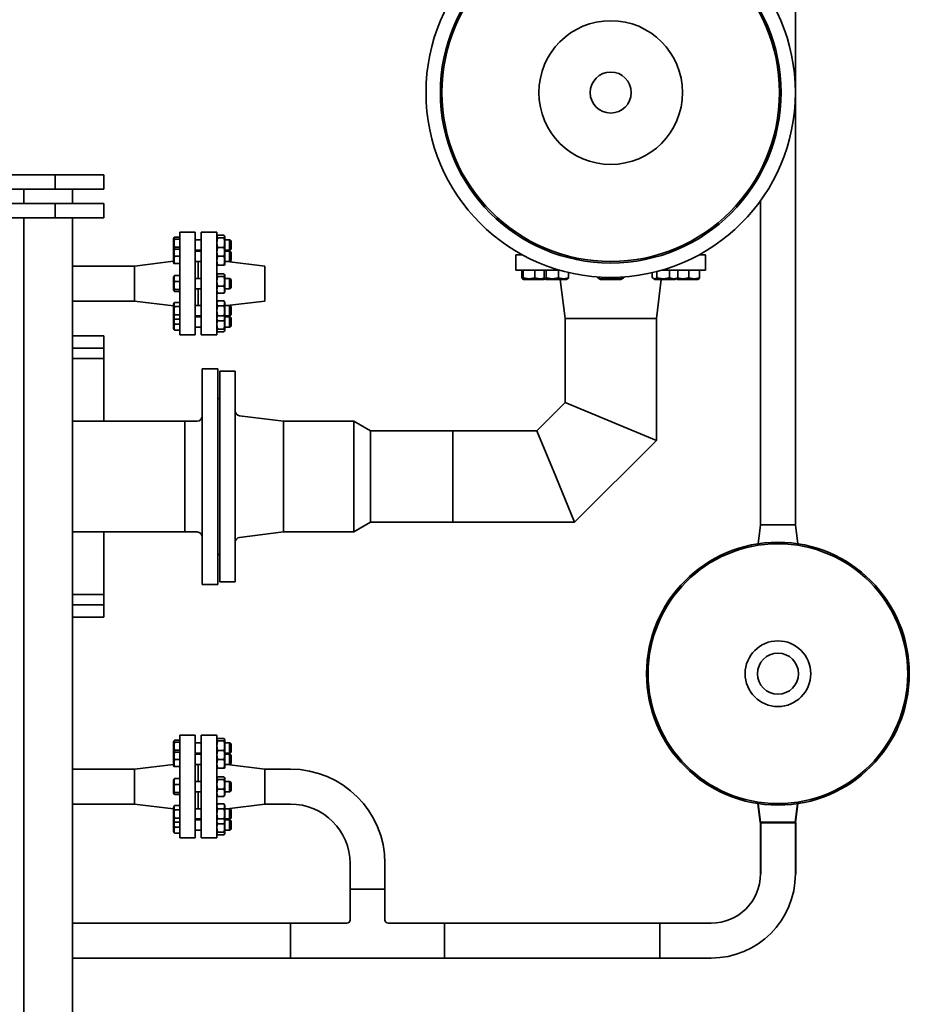
# Model space of a CAD drawing. Extents: x -29142 to 102767, y -24024 to 65882.
# Drawn here: x 51991 to 52847, y 43589 to 44536 of the extents above; entities that cross this region are included whole.
import ezdxf

# ---------------------------------------------------------------- set-up
doc = ezdxf.new("R2010")
doc.units = 0
doc.header["$MEASUREMENT"] = 0

msp = doc.modelspace()

# ---------------------------------------------------------------- linework, layer by layer
at = {"linetype": 'Continuous', "lineweight": 35}
for p, q in [((52737.08, 44468.91), (52737.08, 45233.78)), ((52737.08, 44049.72), (52737.08, 44462.1)), ((51748.06, 44386.47), (52024.57, 44386.47)), ((52024.57, 44372.64), (52024.57, 44386.47)), ((52024.57, 44386.47), (52071.48, 44386.47)), ((52071.48, 44372.64), (52071.48, 44386.47)), ((52024.57, 44372.64), (51748.06, 44372.64)), ((51994.45, 44358.82), (51994.45, 44372.64)), ((52071.48, 44372.64), (52024.57, 44372.64)), ((52041.36, 44358.82), (52041.36, 44372.64)), ((52703.51, 44049.72), (52703.51, 44361.49)), ((51748.06, 44358.82), (52024.57, 44358.82)), ((52024.57, 44344.99), (52024.57, 44358.82)), ((52024.57, 44358.82), (52071.48, 44358.82)), ((52071.48, 44344.99), (52071.48, 44358.82)), ((52024.57, 44344.99), (51748.06, 44344.99)), ((51994.45, 44344.99), (51994.45, 42908.12)), ((52071.48, 44344.99), (52024.57, 44344.99)), ((52041.36, 42947.4), (52041.36, 44344.99)), ((52138.63, 44325.04), (52139.18, 44325.98)), ((52138.63, 44314.42), (52138.63, 44325.04)), ((52144.56, 44326.54), (52139.65, 44326.54)), ((52144.56, 44324.47), (52139.65, 44324.47)), ((52144.56, 44331.17), (52144.56, 44281.79)), ((52159.37, 44331.17), (52144.56, 44331.17)), ((52159.37, 44331.17), (52159.37, 44281.79)), ((52159.37, 44323.76), (52165.3, 44323.76)), ((52165.3, 44281.79), (52165.3, 44331.17)), ((52165.3, 44331.17), (52180.11, 44331.17)), ((52180.11, 44281.79), (52180.11, 44331.17)), ((52180.11, 44326.8), (52180.53, 44327.52)), ((52187.02, 44328.19), (52181.1, 44328.19)), ((52187.02, 44325.68), (52181.1, 44325.68)), ((52188.01, 44326.8), (52187.6, 44327.52)), ((52188.01, 44315.95), (52188.01, 44326.8)), ((52188.01, 44323.76), (52192.46, 44323.76)), ((52193.94, 44322.85), (52192.46, 44323.76)), ((52192.46, 44315.33), (52192.46, 44323.76)), ((52138.63, 44314.2), (52139.03, 44314.89)), ((52138.63, 44314.2), (52138.63, 44314.42)), ((52138.63, 44301.75), (52138.63, 44314.2)), ((52139.03, 44314.89), (52139.65, 44314.89)), ((52139.65, 44316.76), (52144.56, 44316.76)), ((52144.56, 44314.89), (52139.65, 44314.89)), ((52180.11, 44315.95), (52180.35, 44316.37)), ((52180.35, 44316.37), (52181.1, 44316.37)), ((52187.02, 44316.37), (52181.1, 44316.37)), ((52187.02, 44316.37), (52187.77, 44316.37)), ((52188.01, 44315.95), (52187.77, 44316.37)), ((52188.01, 44300), (52188.01, 44315.95)), ((52192.46, 44313.89), (52192.46, 44315.33)), ((52193.94, 44314.79), (52192.46, 44313.89)), ((52193.94, 44315.97), (52193.94, 44322.85)), ((52193.94, 44314.79), (52193.94, 44315.97)), ((52144.56, 44307.98), (52139.65, 44307.98)), ((52159.37, 44312.91), (52165.3, 44312.91)), ((52159.87, 44313.89), (52165.3, 44313.89)), ((52160.84, 44312.91), (52159.87, 44313.89)), ((52187.02, 44307.98), (52181.1, 44307.98)), ((52188.01, 44313.89), (52192.46, 44313.89)), ((52188.01, 44312.91), (52192.46, 44312.91)), ((52192.46, 44303.04), (52192.46, 44312.91)), ((52193.94, 44312.01), (52192.46, 44312.91)), ((52193.94, 44303.95), (52193.94, 44312.01)), ((52468.01, 44309.47), (52474.2, 44309.47)), ((52468.01, 44309.47), (52468.01, 44294.66)), ((52644.52, 44309.47), (52650.71, 44309.47)), ((52650.71, 44309.47), (52650.71, 44294.66)), ((52041.36, 44298.58), (52101.11, 44298.58)), ((52101.11, 44298.58), (52138.63, 44303.19)), ((52101.11, 44298.58), (52101.11, 44281.79)), ((52101.11, 44298.58), (52101.11, 44265)), ((52138.63, 44301.75), (52139.03, 44301.06)), ((52139.03, 44301.06), (52139.65, 44301.06)), ((52139.65, 44301.06), (52144.56, 44301.06)), ((52159.37, 44303.04), (52165.3, 44303.04)), ((52162.34, 44303.04), (52162.34, 44286.73)), ((52180.11, 44300), (52180.35, 44299.58)), ((52180.35, 44299.58), (52181.1, 44299.58)), ((52181.1, 44299.58), (52187.02, 44299.58)), ((52187.02, 44299.58), (52187.77, 44299.58)), ((52188.01, 44300), (52187.77, 44299.58)), ((52188.01, 44303.04), (52192.46, 44303.04)), ((52226.53, 44298.58), (52190.2, 44303.04)), ((52193.94, 44303.95), (52192.46, 44303.04)), ((52226.53, 44281.79), (52226.53, 44298.58)), ((52138.63, 44288.01), (52139.18, 44288.95)), ((52138.63, 44275.57), (52138.63, 44288.01)), ((52144.56, 44289.5), (52139.65, 44289.5)), ((52159.37, 44286.73), (52165.3, 44286.73)), ((52180.11, 44289.76), (52180.53, 44290.48)), ((52187.02, 44291.15), (52181.1, 44291.15)), ((52181.1, 44288.65), (52187.02, 44288.65)), ((52188.01, 44289.76), (52187.6, 44290.48)), ((52188.01, 44289.76), (52188.01, 44273.82)), ((52188.01, 44286.73), (52192.46, 44286.73)), ((52192.46, 44276.85), (52192.46, 44286.73)), ((52193.94, 44285.82), (52192.46, 44286.73)), ((52193.94, 44277.76), (52193.94, 44285.82)), ((52468.01, 44294.66), (52510.27, 44294.66)), ((52473.91, 44294.66), (52473.91, 44287.37)), ((52475.52, 44285.77), (52474.38, 44286.43)), ((52475.03, 44287.37), (52475.03, 44294.66)), ((52481.18, 44285.77), (52475.52, 44285.77)), ((52495.07, 44285.77), (52481.18, 44285.77)), ((52486.42, 44294.66), (52486.42, 44287.37)), ((52495.07, 44285.77), (52496.14, 44286.39)), ((52495.2, 44294.66), (52495.2, 44287.37)), ((52497.21, 44285.77), (52495.96, 44286.5)), ((52516.76, 44285.77), (52497.21, 44285.77)), ((52497.36, 44294.66), (52497.36, 44287.37)), ((52509.15, 44294.66), (52509.15, 44287.37)), ((52515.41, 44248.25), (52510.81, 44285.77)), ((52516.76, 44285.77), (52518.02, 44286.5)), ((52518.77, 44292.44), (52518.77, 44287.37)), ((52546.86, 44288.19), (52546.86, 44287.37)), ((52549.58, 44285.77), (52547.38, 44287.04)), ((52569.14, 44285.77), (52549.58, 44285.77)), ((52552.15, 44287.89), (52552.15, 44287.37)), ((52564.64, 44287.83), (52564.64, 44287.37)), ((52569.14, 44285.77), (52571.34, 44287.04)), ((52571.86, 44287.37), (52571.86, 44288.19)), ((52599.37, 44292.31), (52599.37, 44287.37)), ((52601.96, 44285.77), (52600.16, 44286.81)), ((52621.51, 44285.77), (52601.96, 44285.77)), ((52603.3, 44248.25), (52607.91, 44285.77)), ((52603.69, 44293.36), (52603.69, 44287.37)), ((52608.45, 44294.66), (52650.71, 44294.66)), ((52616.04, 44294.66), (52616.04, 44287.37)), ((52621.51, 44285.77), (52623.3, 44286.81)), ((52623.65, 44285.77), (52622.58, 44286.39)), ((52643.2, 44285.77), (52623.65, 44285.77)), ((52624.09, 44287.37), (52624.09, 44294.66)), ((52634.55, 44294.66), (52634.55, 44287.37)), ((52643.2, 44285.77), (52644.34, 44286.43)), ((52644.81, 44294.66), (52644.81, 44287.37)), ((52101.11, 44281.79), (52101.11, 44265)), ((52144.56, 44283.85), (52139.65, 44283.85)), ((52144.56, 44281.79), (52144.56, 44232.41)), ((52159.37, 44281.79), (52159.37, 44232.41)), ((52159.37, 44276.85), (52165.3, 44276.85)), ((52162.34, 44276.85), (52162.34, 44260.54)), ((52165.3, 44232.41), (52165.3, 44281.79)), ((52180.11, 44232.41), (52180.11, 44281.79)), ((52181.1, 44279.28), (52187.02, 44279.28)), ((52188.01, 44276.85), (52192.46, 44276.85)), ((52193.94, 44277.76), (52192.46, 44276.85)), ((52226.53, 44265), (52226.53, 44281.79)), ((52138.63, 44275.57), (52139.18, 44274.63)), ((52144.56, 44276.14), (52139.65, 44276.14)), ((52139.65, 44274.08), (52144.56, 44274.08)), ((52180.11, 44273.82), (52180.53, 44273.1)), ((52181.1, 44272.43), (52187.02, 44272.43)), ((52188.01, 44273.82), (52187.6, 44273.1)), ((52041.36, 44265), (52101.11, 44265)), ((52101.11, 44265), (52138.63, 44260.39)), ((52138.63, 44261.83), (52139.65, 44263.59)), ((52138.63, 44249.38), (52138.63, 44261.83)), ((52144.56, 44263.59), (52139.65, 44263.59)), ((52144.56, 44259.6), (52139.65, 44259.6)), ((52159.37, 44260.54), (52165.3, 44260.54)), ((52180.11, 44263.58), (52181.1, 44265.3)), ((52181.1, 44265.3), (52187.02, 44265.3)), ((52181.1, 44260.45), (52187.02, 44260.45)), ((52188.01, 44263.58), (52187.02, 44265.3)), ((52188.01, 44263.58), (52188.01, 44247.63)), ((52188.01, 44260.54), (52192.46, 44260.54)), ((52226.53, 44265), (52190.2, 44260.54)), ((52192.46, 44250.67), (52192.46, 44260.54)), ((52193.94, 44259.63), (52192.46, 44260.54)), ((52193.94, 44251.58), (52193.94, 44259.63)), ((52138.63, 44238.54), (52138.63, 44249.38)), ((52138.63, 44249.38), (52139.65, 44247.62)), ((52144.56, 44251.61), (52139.65, 44251.61)), ((52159.37, 44250.67), (52165.3, 44250.67)), ((52160.84, 44250.67), (52159.87, 44249.7)), ((52159.87, 44249.7), (52165.3, 44249.7)), ((52181.1, 44250.76), (52187.02, 44250.76)), ((52188.01, 44250.67), (52192.46, 44250.67)), ((52188.01, 44249.7), (52192.46, 44249.7)), ((52193.94, 44251.58), (52192.46, 44250.67)), ((52192.46, 44239.82), (52192.46, 44249.7)), ((52193.94, 44248.79), (52192.46, 44249.7)), ((52193.94, 44240.73), (52193.94, 44248.79)), ((52515.41, 44248.25), (52603.3, 44248.25)), ((52515.41, 44248.25), (52603.3, 44248.25)), ((52515.41, 44167.29), (52515.41, 44248.25)), ((52603.3, 44130.88), (52603.3, 44248.25)), ((52138.63, 44238.54), (52139.18, 44237.6)), ((52144.56, 44247.62), (52139.65, 44247.62)), ((52144.56, 44242.69), (52139.65, 44242.69)), ((52159.37, 44239.82), (52165.3, 44239.82)), ((52180.11, 44247.63), (52181.1, 44245.91)), ((52181.1, 44245.91), (52187.02, 44245.91)), ((52188.01, 44247.63), (52187.02, 44245.91)), ((52188.01, 44247.63), (52188.01, 44236.78)), ((52188.01, 44239.82), (52192.46, 44239.82)), ((52193.94, 44240.73), (52192.46, 44239.82)), ((52041.36, 44231.43), (52071.48, 44231.43)), ((52071.48, 44149.46), (52071.48, 44231.43)), ((52144.56, 44237.04), (52139.65, 44237.04)), ((52159.37, 44232.41), (52144.56, 44232.41)), ((52165.3, 44232.41), (52180.11, 44232.41)), ((52180.11, 44236.78), (52180.53, 44236.06)), ((52181.1, 44237.9), (52187.02, 44237.9)), ((52181.1, 44235.39), (52187.02, 44235.39)), ((52188.01, 44236.78), (52187.6, 44236.06)), ((52071.48, 44219.58), (52041.36, 44219.58)), ((52071.48, 44209.7), (52071.48, 44219.58)), ((52041.36, 44209.7), (52071.48, 44209.7)), ((52181.1, 44199.82), (52166.29, 44199.82)), ((52166.29, 44199.82), (52166.29, 43992.44)), ((52181.1, 44199.82), (52181.1, 43992.44)), ((52183.07, 44197.36), (52197.89, 44197.36)), ((52183.07, 43994.91), (52183.07, 44197.36)), ((52197.89, 43994.91), (52197.89, 44197.36)), ((52183.07, 44170.2), (52181.1, 44172.17)), ((52488.21, 44140.08), (52515.41, 44167.29)), ((52559.36, 44149.08), (52515.41, 44167.29)), ((52244.3, 44149.46), (52202.22, 44154.63)), ((52041.36, 44149.46), (52149.5, 44149.46)), ((52161.35, 44149.46), (52149.5, 44149.46)), ((52149.5, 44149.46), (52149.5, 44042.81)), ((52149.5, 44149.46), (52149.5, 44042.81)), ((52311.99, 44149.46), (52244.3, 44149.46)), ((52244.3, 44149.46), (52244.3, 44096.13)), ((52244.3, 44042.81), (52244.3, 44149.46)), ((52328.24, 44140.08), (52311.99, 44149.46)), ((52311.99, 44149.46), (52311.99, 44096.13)), ((52603.3, 44130.88), (52559.36, 44149.08)), ((52328.24, 44140.08), (52328.24, 44096.13)), ((52407.25, 44140.08), (52328.24, 44140.08)), ((52407.25, 44052.19), (52407.25, 44140.08)), ((52407.25, 44140.08), (52488.21, 44140.08)), ((52407.25, 44140.08), (52407.25, 44096.13)), ((52506.41, 44096.13), (52488.21, 44140.08)), ((52524.61, 44052.19), (52603.3, 44130.88)), ((52244.3, 44096.13), (52244.3, 44042.81)), ((52311.99, 44096.13), (52311.99, 44042.81)), ((52328.24, 44096.13), (52328.24, 44052.19)), ((52407.25, 44096.13), (52407.25, 44052.19)), ((52524.61, 44052.19), (52506.41, 44096.13)), ((52328.24, 44052.19), (52311.99, 44042.81)), ((52407.25, 44052.19), (52328.24, 44052.19)), ((52407.25, 44052.19), (52524.61, 44052.19)), ((52703.51, 44049.72), (52701.28, 44031.54)), ((52737.08, 44049.72), (52703.51, 44049.72)), ((52737.08, 44049.72), (52703.51, 44049.72)), ((52737.08, 44049.72), (52739.32, 44031.54)), ((52041.36, 44042.81), (52149.5, 44042.81)), ((52071.48, 43960.84), (52071.48, 44042.81)), ((52161.35, 44042.81), (52149.5, 44042.81)), ((52244.3, 44042.81), (52202.22, 44037.64)), ((52311.99, 44042.81), (52244.3, 44042.81)), ((52183.07, 44022.07), (52181.1, 44020.09)), ((52181.1, 43992.44), (52166.29, 43992.44)), ((52183.07, 43994.91), (52197.89, 43994.91)), ((52071.48, 43982.57), (52041.36, 43982.57)), ((52071.48, 43972.69), (52071.48, 43982.57)), ((52041.36, 43972.69), (52071.48, 43972.69)), ((52041.36, 43960.84), (52071.48, 43960.84)), ((52138.63, 43841.15), (52139.18, 43842.09)), ((52138.63, 43830.53), (52138.63, 43841.15)), ((52144.56, 43842.64), (52139.65, 43842.64)), ((52144.56, 43840.57), (52139.65, 43840.57)), ((52144.56, 43847.27), (52144.56, 43797.89)), ((52159.37, 43847.27), (52144.56, 43847.27)), ((52159.37, 43847.27), (52159.37, 43797.89)), ((52165.3, 43797.89), (52165.3, 43847.27)), ((52165.3, 43847.27), (52180.11, 43847.27)), ((52180.11, 43797.89), (52180.11, 43847.27)), ((52180.11, 43842.9), (52180.53, 43843.62)), ((52187.02, 43844.29), (52181.1, 43844.29)), ((52187.02, 43841.78), (52181.1, 43841.78)), ((52188.01, 43842.9), (52187.6, 43843.62)), ((52188.01, 43832.06), (52188.01, 43842.9)), ((52139.65, 43832.86), (52144.56, 43832.86)), ((52159.37, 43839.87), (52165.3, 43839.87)), ((52180.11, 43832.06), (52180.35, 43832.48)), ((52180.35, 43832.48), (52181.1, 43832.48)), ((52187.02, 43832.48), (52181.1, 43832.48)), ((52187.02, 43832.48), (52187.77, 43832.48)), ((52188.01, 43832.06), (52187.77, 43832.48)), ((52188.01, 43839.87), (52192.46, 43839.87)), ((52188.01, 43816.11), (52188.01, 43832.06)), ((52192.46, 43831.44), (52192.46, 43839.87)), ((52193.94, 43838.96), (52192.46, 43839.87)), ((52192.46, 43829.99), (52192.46, 43831.44)), ((52193.94, 43832.08), (52193.94, 43838.96)), ((52193.94, 43830.9), (52193.94, 43832.08)), ((52138.63, 43830.3), (52139.03, 43830.99)), ((52138.63, 43830.3), (52138.63, 43830.53)), ((52138.63, 43817.86), (52138.63, 43830.3)), ((52139.03, 43830.99), (52139.65, 43830.99)), ((52144.56, 43830.99), (52139.65, 43830.99)), ((52144.56, 43824.08), (52139.65, 43824.08)), ((52159.37, 43829.02), (52165.3, 43829.02)), ((52160.84, 43829.02), (52159.87, 43829.99)), ((52159.87, 43829.99), (52165.3, 43829.99)), ((52187.02, 43824.08), (52181.1, 43824.08)), ((52188.01, 43829.99), (52192.46, 43829.99)), ((52188.01, 43829.02), (52192.46, 43829.02)), ((52193.94, 43830.9), (52192.46, 43829.99)), ((52192.46, 43819.14), (52192.46, 43829.02)), ((52193.94, 43828.11), (52192.46, 43829.02)), ((52193.94, 43820.05), (52193.94, 43828.11)), ((52041.36, 43814.68), (52101.11, 43814.68)), ((52101.11, 43814.68), (52138.63, 43819.29)), ((52101.11, 43814.68), (52101.11, 43797.89)), ((52101.11, 43814.68), (52101.11, 43781.11)), ((52138.63, 43817.86), (52139.03, 43817.17)), ((52139.03, 43817.17), (52139.65, 43817.17)), ((52139.65, 43817.17), (52144.56, 43817.17)), ((52159.37, 43819.14), (52165.3, 43819.14)), ((52162.34, 43819.14), (52162.34, 43802.83)), ((52180.11, 43816.11), (52180.35, 43815.68)), ((52180.35, 43815.68), (52181.1, 43815.68)), ((52181.1, 43815.68), (52187.02, 43815.68)), ((52187.02, 43815.68), (52187.77, 43815.68)), ((52188.01, 43816.11), (52187.77, 43815.68)), ((52188.01, 43819.14), (52192.46, 43819.14)), ((52226.53, 43814.68), (52190.2, 43819.14)), ((52193.94, 43820.05), (52192.46, 43819.14)), ((52251.21, 43814.68), (52226.53, 43814.68)), ((52226.53, 43797.89), (52226.53, 43814.68)), ((52226.53, 43781.11), (52226.53, 43814.68)), ((52138.63, 43804.12), (52139.18, 43805.05)), ((52138.63, 43791.67), (52138.63, 43804.12)), ((52144.56, 43805.61), (52139.65, 43805.61)), ((52159.37, 43802.83), (52165.3, 43802.83)), ((52180.11, 43805.87), (52180.53, 43806.59)), ((52187.02, 43807.26), (52181.1, 43807.26)), ((52181.1, 43804.75), (52187.02, 43804.75)), ((52188.01, 43805.87), (52187.6, 43806.59)), ((52188.01, 43805.87), (52188.01, 43789.92)), ((52188.01, 43802.83), (52192.46, 43802.83)), ((52192.46, 43792.96), (52192.46, 43802.83)), ((52193.94, 43801.92), (52192.46, 43802.83)), ((52101.11, 43797.89), (52101.11, 43781.11)), ((52144.56, 43799.96), (52139.65, 43799.96)), ((52144.56, 43797.89), (52144.56, 43748.52)), ((52159.37, 43797.89), (52159.37, 43748.52)), ((52165.3, 43748.52), (52165.3, 43797.89)), ((52180.11, 43748.52), (52180.11, 43797.89)), ((52181.1, 43795.39), (52187.02, 43795.39)), ((52193.94, 43793.87), (52192.46, 43792.96)), ((52193.94, 43793.87), (52193.94, 43801.92)), ((52226.53, 43781.11), (52226.53, 43797.89)), ((52138.63, 43791.67), (52139.18, 43790.74)), ((52144.56, 43792.25), (52139.65, 43792.25)), ((52139.65, 43790.18), (52144.56, 43790.18)), ((52159.37, 43792.96), (52165.3, 43792.96)), ((52162.34, 43792.96), (52162.34, 43776.65)), ((52180.11, 43789.92), (52180.53, 43789.2)), ((52181.1, 43788.53), (52187.02, 43788.53)), ((52188.01, 43789.92), (52187.6, 43789.2)), ((52188.01, 43792.96), (52192.46, 43792.96)), ((52041.36, 43781.11), (52101.11, 43781.11)), ((52101.11, 43781.11), (52138.63, 43776.5)), ((52138.63, 43777.93), (52139.65, 43779.69)), ((52138.63, 43765.49), (52138.63, 43777.93)), ((52144.56, 43779.69), (52139.65, 43779.69)), ((52144.56, 43775.7), (52139.65, 43775.7)), ((52159.37, 43776.65), (52165.3, 43776.65)), ((52180.11, 43779.68), (52181.1, 43781.4)), ((52181.1, 43781.4), (52187.02, 43781.4)), ((52181.1, 43776.56), (52187.02, 43776.56)), ((52188.01, 43779.68), (52187.02, 43781.4)), ((52188.01, 43779.68), (52188.01, 43763.73)), ((52188.01, 43776.65), (52192.46, 43776.65)), ((52226.53, 43781.11), (52190.2, 43776.65)), ((52192.46, 43766.77), (52192.46, 43776.65)), ((52193.94, 43775.74), (52192.46, 43776.65)), ((52193.94, 43767.68), (52193.94, 43775.74)), ((52251.21, 43781.11), (52226.53, 43781.11)), ((52138.63, 43754.64), (52138.63, 43765.49)), ((52138.63, 43765.49), (52139.65, 43763.72)), ((52144.56, 43767.71), (52139.65, 43767.71)), ((52159.37, 43766.77), (52165.3, 43766.77)), ((52160.84, 43766.77), (52159.87, 43765.8)), ((52159.87, 43765.8), (52165.3, 43765.8)), ((52181.1, 43766.86), (52187.02, 43766.86)), ((52188.01, 43766.77), (52192.46, 43766.77)), ((52188.01, 43765.8), (52192.46, 43765.8)), ((52193.94, 43767.68), (52192.46, 43766.77)), ((52192.46, 43755.92), (52192.46, 43765.8)), ((52193.94, 43764.89), (52192.46, 43765.8)), ((52193.94, 43756.83), (52193.94, 43764.89)), ((52144.56, 43763.72), (52139.65, 43763.72)), ((52144.56, 43758.8), (52139.65, 43758.8)), ((52159.37, 43755.92), (52165.3, 43755.92)), ((52180.11, 43763.73), (52181.1, 43762.01)), ((52181.1, 43762.01), (52187.02, 43762.01)), ((52188.01, 43763.73), (52187.02, 43762.01)), ((52188.01, 43763.73), (52188.01, 43752.89)), ((52188.01, 43755.92), (52192.46, 43755.92)), ((52193.94, 43756.83), (52192.46, 43755.92)), ((52138.63, 43754.64), (52139.18, 43753.7)), ((52144.56, 43753.15), (52139.65, 43753.15)), ((52159.37, 43748.52), (52144.56, 43748.52)), ((52165.3, 43748.52), (52180.11, 43748.52)), ((52180.11, 43752.89), (52180.53, 43752.17)), ((52181.1, 43754.01), (52187.02, 43754.01)), ((52181.1, 43751.5), (52187.02, 43751.5)), ((52188.01, 43752.89), (52187.6, 43752.17)), ((52308.49, 43699.14), (52308.49, 43723.83)), ((52342.07, 43699.14), (52342.07, 43723.83)), ((52325.28, 43699.14), (52308.49, 43699.14)), ((52342.07, 43699.14), (52308.49, 43699.14)), ((52308.49, 43699.14), (52308.49, 43669.51)), ((52342.07, 43699.14), (52325.28, 43699.14)), ((52342.07, 43699.14), (52342.07, 43669.51)), ((52041.36, 43666.55), (52251.21, 43666.55)), ((52305.53, 43666.55), (52251.21, 43666.55)), ((52251.21, 43666.55), (52251.21, 43632.98)), ((52399.35, 43666.55), (52345.03, 43666.55)), ((52399.35, 43666.55), (52606.73, 43666.55)), ((52399.35, 43632.98), (52399.35, 43666.55)), ((52399.35, 43666.55), (52399.35, 43632.98)), ((52606.73, 43666.55), (52606.73, 43632.98)), ((52606.73, 43632.98), (52606.73, 43666.55)), ((52656.11, 43666.55), (52606.73, 43666.55)), ((52041.36, 43632.98), (52251.21, 43632.98)), ((52399.35, 43632.98), (52251.21, 43632.98)), ((52399.35, 43632.98), (52606.73, 43632.98)), ((52656.11, 43632.98), (52606.73, 43632.98))]:
    msp.add_line(p, q, dxfattribs=at)
at = {"linetype": 'Continuous', "lineweight": 40}
for p, q in [((52703.51, 43763.33), (52701.28, 43781.51)), ((52737.08, 43763.33), (52739.32, 43781.51)), ((52703.51, 43763.33), (52737.08, 43763.33)), ((52737.08, 43763.33), (52703.51, 43763.33)), ((52703.51, 43763.33), (52703.51, 43713.95)), ((52737.08, 43763.33), (52737.08, 43713.95))]:
    msp.add_line(p, q, dxfattribs=at)
at = {"linetype": 'Continuous', "lineweight": 35}
for centre, radius in [((52559.36, 44465.51), 177.76), ((52559.36, 44465.51), 163.98), ((52559.36, 44465.51), 162.45), ((52559.36, 44465.51), 69.13), ((52559.36, 44465.51), 19.75), ((52720.3, 43906.52), 126.45), ((52720.3, 43906.52), 124.93), ((52720.3, 43906.52), 31.6), ((52720.3, 43906.52), 19.75)]:
    msp.add_circle(centre, radius, dxfattribs=at)
for centre, radius, start, end in [((52161.35, 44154.4), 4.94, 270, 0), ((52202.82, 44159.53), 4.94, 180, 263), ((52161.35, 44037.87), 4.94, 0, 90), ((52202.82, 44032.74), 4.94, 97, 180), ((52251.21, 43723.83), 90.85, 0, 90), ((52251.21, 43723.83), 57.28, 0, 90), ((52656.11, 43713.95), 80.98, 270, 0), ((52656.11, 43713.95), 47.4, 270, 0), ((52305.53, 43669.51), 2.96, 270.00311, 359.99612), ((52345.03, 43669.51), 2.96, 180.00311, 269.99612)]:
    msp.add_arc(centre, radius, start, end, dxfattribs=at)
for points, weights in [([(52139.65, 44326.54), (52138.5, 44325.5), (52139.65, 44324.47)], [1, 1.15455095302, 1]), ([(52139.65, 44324.47), (52138.5, 44320.61), (52139.65, 44316.76)], [1, 1.15455095302, 1]), ([(52181.1, 44325.68), (52179.71, 44326.93), (52181.1, 44328.19)], [1, 1.15470053838, 1]), ([(52181.09, 44316.37), (52179.71, 44321.02), (52181.1, 44325.68)], [1.0016807133, 1.15385556651, 1]), ([(52187.02, 44328.19), (52188.42, 44326.93), (52187.02, 44325.68)], [1, 1.15470053838, 1]), ([(52187.02, 44325.68), (52188.41, 44321.02), (52187.04, 44316.37)], [1, 1.15385556651, 1.0016807133]), ([(52139.65, 44314.89), (52138.5, 44311.43), (52139.65, 44307.98)], [1, 1.15455095302, 1]), ([(52139.65, 44316.76), (52139.25, 44315.77), (52139.11, 44314.89)], [1, 1.04955802179, 1.06742575295]), ([(52181.1, 44307.98), (52179.71, 44312.17), (52181.1, 44316.37)], [1, 1.15470053838, 1]), ([(52187.02, 44316.37), (52188.42, 44312.17), (52187.02, 44307.98)], [1, 1.15470053838, 1]), ([(52139.65, 44307.98), (52138.5, 44304.52), (52139.65, 44301.06)], [1, 1.15455095302, 1]), ([(52181.1, 44299.58), (52179.71, 44303.78), (52181.1, 44307.98)], [1, 1.15470053838, 1]), ([(52187.02, 44307.98), (52188.42, 44303.78), (52187.02, 44299.58)], [1, 1.15470053838, 1]), ([(52139.65, 44289.5), (52138.5, 44286.68), (52139.65, 44283.85)], [1, 1.155, 1]), ([(52139.18, 44288.95), (52139.33, 44289.21), (52139.65, 44289.5)], [1.05857132924, 1.03925742958, 1]), ([(52181.1, 44288.65), (52179.71, 44289.9), (52181.1, 44291.15)], [1, 1.15470053838, 1]), ([(52181.1, 44279.28), (52179.71, 44283.96), (52181.1, 44288.65)], [1, 1.15470053838, 1]), ([(52187.02, 44291.15), (52188.42, 44289.9), (52187.02, 44288.65)], [1, 1.15470053838, 1]), ([(52187.02, 44288.65), (52188.42, 44283.96), (52187.02, 44279.28)], [1, 1.15470053838, 1]), ([(52473.91, 44287.37), (52474.47, 44285.56), (52475.03, 44287.37)], [1, 1.15455095302, 1]), ([(52475.03, 44287.37), (52480.72, 44285.56), (52486.42, 44287.37)], [1, 1.155, 1]), ([(52486.42, 44287.37), (52491.06, 44285.73), (52495.46, 44286.98)], [1, 1.13799365774, 1.02956697055]), ([(52495.2, 44287.37), (52496.28, 44285.56), (52497.36, 44287.37)], [1, 1.15455095302, 1]), ([(52497.36, 44287.37), (52503.25, 44285.56), (52509.15, 44287.37)], [1, 1.155, 1]), ([(52509.15, 44287.37), (52513.96, 44285.56), (52518.77, 44287.37)], [1, 1.15455095302, 1]), ([(52518.77, 44287.37), (52518.37, 44286.7), (52518.02, 44286.5)], [1, 1.05232879866, 1.06922199352]), ([(52546.86, 44287.37), (52549.51, 44285.56), (52552.15, 44287.37)], [1, 1.155, 1]), ([(52552.15, 44287.37), (52558.4, 44285.56), (52564.64, 44287.37)], [1, 1.15455095302, 1]), ([(52564.64, 44287.37), (52568.25, 44285.56), (52571.86, 44287.37)], [1, 1.15455095302, 1]), ([(52571.86, 44287.37), (52571.59, 44287.19), (52571.34, 44287.04)], [1, 1.01371055264, 1.02499556652]), ([(52599.37, 44287.37), (52601.53, 44285.56), (52603.69, 44287.37)], [1, 1.155, 1]), ([(52603.69, 44287.37), (52609.87, 44285.56), (52616.04, 44287.37)], [1, 1.15455095302, 1]), ([(52616.04, 44287.37), (52620.07, 44285.56), (52624.09, 44287.37)], [1, 1.15455095302, 1]), ([(52622.6, 44286.4), (52622.69, 44286.4), (52622.78, 44286.5)], [1.077274534, 1.07736582734, 1.06861433487]), ([(52624.09, 44287.37), (52623.68, 44287.03), (52623.3, 44286.81)], [1, 1.0262759798, 1.04364322264]), ([(52623.83, 44287.17), (52629.11, 44285.64), (52634.55, 44287.37)], [1.01545757731, 1.14684181825, 1]), ([(52634.55, 44287.37), (52639.68, 44285.56), (52644.81, 44287.37)], [1, 1.15455095302, 1]), ([(52644.81, 44287.37), (52644.55, 44286.55), (52644.34, 44286.43)], [1, 1.06444868372, 1.07514638432]), ([(52139.65, 44283.85), (52138.5, 44280), (52139.65, 44276.14)], [1, 1.15455095302, 1]), ([(52181.1, 44272.43), (52179.71, 44275.85), (52181.1, 44279.28)], [1, 1.15470053838, 1]), ([(52187.02, 44279.28), (52188.42, 44275.85), (52187.02, 44272.43)], [1, 1.15470053838, 1]), ([(52139.65, 44276.14), (52138.5, 44275.11), (52139.65, 44274.08)], [1, 1.15455095302, 1]), ([(52180.53, 44273.1), (52180.71, 44272.78), (52181.1, 44272.43)], [1.0586772248, 1.03934546673, 1]), ([(52187.02, 44272.43), (52187.41, 44272.78), (52187.6, 44273.1)], [1, 1.03934546673, 1.0586772248]), ([(52139.65, 44263.59), (52138.5, 44261.59), (52139.65, 44259.6)], [1, 1.15455095302, 1]), ([(52139.65, 44259.6), (52138.5, 44255.6), (52139.65, 44251.61)], [1, 1.155, 1]), ([(52181.1, 44260.45), (52179.71, 44262.88), (52181.1, 44265.3)], [1, 1.15470053838, 1]), ([(52181.1, 44250.76), (52179.71, 44255.6), (52181.1, 44260.45)], [1, 1.15470053838, 1]), ([(52187.02, 44265.3), (52188.42, 44262.88), (52187.02, 44260.45)], [1, 1.15470053838, 1]), ([(52187.02, 44260.45), (52188.42, 44255.6), (52187.02, 44250.76)], [1, 1.15470053838, 1]), ([(52139.65, 44251.61), (52138.5, 44249.61), (52139.65, 44247.62)], [1, 1.15455095302, 1]), ([(52139.19, 44248.42), (52138.75, 44245.71), (52139.65, 44242.69)], [1.05689106555, 1.11696445572, 1]), ([(52181.1, 44245.91), (52179.71, 44248.33), (52181.1, 44250.76)], [1, 1.15470053838, 1]), ([(52187.02, 44250.76), (52188.42, 44248.33), (52187.02, 44245.91)], [1, 1.15470053838, 1]), ([(52139.65, 44242.69), (52138.5, 44239.87), (52139.65, 44237.04)], [1, 1.155, 1]), ([(52181.1, 44237.9), (52179.81, 44242.22), (52180.85, 44246.35)], [1, 1.14106667996, 1.02486459533]), ([(52187.27, 44246.35), (52188.31, 44242.22), (52187.02, 44237.9)], [1.02486459533, 1.14106667996, 1]), ([(52139.65, 44237.04), (52139.33, 44237.34), (52139.18, 44237.6)], [1, 1.03925742958, 1.05857132924]), ([(52181.1, 44235.39), (52179.71, 44236.65), (52181.1, 44237.9)], [1, 1.15470053838, 1]), ([(52187.02, 44237.9), (52188.42, 44236.65), (52187.02, 44235.39)], [1, 1.15470053838, 1]), ([(52139.65, 43842.64), (52138.5, 43841.61), (52139.65, 43840.57)], [1, 1.15455095302, 1]), ([(52139.65, 43840.57), (52138.5, 43836.72), (52139.65, 43832.86)], [1, 1.15455095302, 1]), ([(52181.1, 43841.78), (52179.71, 43843.04), (52181.1, 43844.29)], [1, 1.15470053838, 1]), ([(52181.09, 43832.48), (52179.71, 43837.12), (52181.1, 43841.78)], [1.0016807133, 1.15385556651, 1]), ([(52187.02, 43844.29), (52188.42, 43843.04), (52187.02, 43841.78)], [1, 1.15470053838, 1]), ([(52187.02, 43841.78), (52188.41, 43837.12), (52187.04, 43832.48)], [1, 1.15385556651, 1.0016807133]), ([(52139.65, 43832.86), (52139.25, 43831.87), (52139.11, 43830.99)], [1, 1.04955802179, 1.06742575295]), ([(52181.1, 43824.08), (52179.71, 43828.28), (52181.1, 43832.48)], [1, 1.15470053838, 1]), ([(52187.02, 43832.48), (52188.42, 43828.28), (52187.02, 43824.08)], [1, 1.15470053838, 1]), ([(52139.65, 43830.99), (52138.5, 43827.54), (52139.65, 43824.08)], [1, 1.15455095302, 1]), ([(52139.65, 43824.08), (52138.5, 43820.62), (52139.65, 43817.17)], [1, 1.15455095302, 1]), ([(52181.1, 43815.68), (52179.71, 43819.88), (52181.1, 43824.08)], [1, 1.15470053838, 1]), ([(52187.02, 43824.08), (52188.42, 43819.88), (52187.02, 43815.68)], [1, 1.15470053838, 1]), ([(52139.65, 43805.61), (52138.5, 43802.78), (52139.65, 43799.96)], [1, 1.155, 1]), ([(52139.18, 43805.05), (52139.33, 43805.32), (52139.65, 43805.61)], [1.05857132924, 1.03925742958, 1]), ([(52181.1, 43804.75), (52179.71, 43806.01), (52181.1, 43807.26)], [1, 1.15470053838, 1]), ([(52181.1, 43795.39), (52179.71, 43800.07), (52181.1, 43804.75)], [1, 1.15470053838, 1]), ([(52187.02, 43807.26), (52188.42, 43806.01), (52187.02, 43804.75)], [1, 1.15470053838, 1]), ([(52187.02, 43804.75), (52188.42, 43800.07), (52187.02, 43795.39)], [1, 1.15470053838, 1]), ([(52139.65, 43799.96), (52138.5, 43796.1), (52139.65, 43792.25)], [1, 1.15455095302, 1]), ([(52181.1, 43788.53), (52179.71, 43791.96), (52181.1, 43795.39)], [1, 1.15470053838, 1]), ([(52187.02, 43795.39), (52188.42, 43791.96), (52187.02, 43788.53)], [1, 1.15470053838, 1]), ([(52139.65, 43792.25), (52138.5, 43791.22), (52139.65, 43790.18)], [1, 1.15455095302, 1]), ([(52180.53, 43789.2), (52180.71, 43788.88), (52181.1, 43788.53)], [1.0586772248, 1.03934546673, 1]), ([(52187.02, 43788.53), (52187.41, 43788.88), (52187.6, 43789.2)], [1, 1.03934546673, 1.0586772248]), ([(52139.65, 43779.69), (52138.5, 43777.7), (52139.65, 43775.7)], [1, 1.15455095302, 1]), ([(52139.65, 43775.7), (52138.5, 43771.71), (52139.65, 43767.71)], [1, 1.155, 1]), ([(52181.1, 43776.56), (52179.71, 43778.98), (52181.1, 43781.4)], [1, 1.15470053838, 1]), ([(52181.1, 43766.86), (52179.71, 43771.71), (52181.1, 43776.56)], [1, 1.15470053838, 1]), ([(52187.02, 43781.4), (52188.42, 43778.98), (52187.02, 43776.56)], [1, 1.15470053838, 1]), ([(52187.02, 43776.56), (52188.42, 43771.71), (52187.02, 43766.86)], [1, 1.15470053838, 1]), ([(52139.65, 43767.71), (52138.5, 43765.72), (52139.65, 43763.72)], [1, 1.15455095302, 1]), ([(52181.1, 43762.01), (52179.71, 43764.44), (52181.1, 43766.86)], [1, 1.15470053838, 1]), ([(52187.02, 43766.86), (52188.42, 43764.44), (52187.02, 43762.01)], [1, 1.15470053838, 1]), ([(52139.19, 43764.53), (52138.75, 43761.81), (52139.65, 43758.8)], [1.05689106555, 1.11696445572, 1]), ([(52139.65, 43758.8), (52138.5, 43755.97), (52139.65, 43753.15)], [1, 1.155, 1]), ([(52181.1, 43754.01), (52179.81, 43758.33), (52180.85, 43762.45)], [1, 1.14106667996, 1.02486459533]), ([(52187.27, 43762.45), (52188.31, 43758.33), (52187.02, 43754.01)], [1.02486459533, 1.14106667996, 1]), ([(52139.65, 43753.15), (52139.33, 43753.44), (52139.18, 43753.7)], [1, 1.03925742958, 1.05857132924]), ([(52181.1, 43751.5), (52179.71, 43752.75), (52181.1, 43754.01)], [1, 1.15470053838, 1]), ([(52187.02, 43754.01), (52188.42, 43752.75), (52187.02, 43751.5)], [1, 1.15470053838, 1])]:
    msp.add_rational_spline(points, weights, degree=2, dxfattribs=at)

doc.saveas('drawing.dxf')
